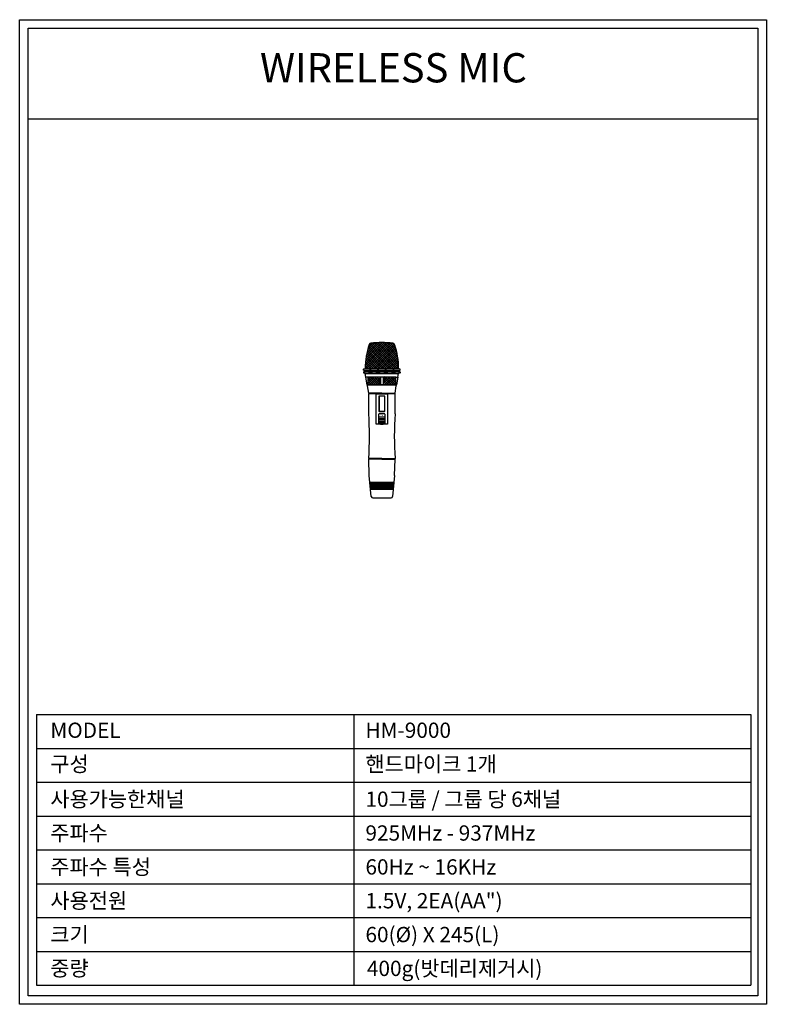
# Model space of a CAD drawing. Units: millimetres. Extents: x 6797 to 7775, y -176 to 1113.
import ezdxf
from ezdxf.enums import TextEntityAlignment as Align

# ---------------------------------------------------------------- set-up
doc = ezdxf.new("R2010")
doc.units = ezdxf.units.MM
doc.styles.add('SH', font='txt')
doc.styles.add('SH2', font='txt')
doc.styles.add('울령도', font='txt')

# ---------------------------------------------------------------- blocks, each defined once
blk = doc.blocks.new('HM-9000-1')
at = {"color": 7}
for p, q in [((7247.4, 703.2), (7285.2, 741)), ((7247.4, 699.5), (7288.6, 740.7)), ((7247.6, 707.1), (7281.7, 741.2)), ((7247.9, 711.1), (7278.2, 741.3)), ((7248.4, 715.2), (7274.5, 741.3)), ((7249.1, 719.5), (7270.8, 741.3)), ((7249.9, 724), (7267, 741.1)), ((7250.3, 698.8), (7291.9, 740.4)), ((7278.6, 698.8), (7250.6, 726.8)), ((7251.1, 728.8), (7263.2, 740.9)), ((7282.2, 698.8), (7251.3, 729.7)), ((7285.9, 698.8), (7252.1, 732.6)), ((7252.5, 733.9), (7259.2, 740.6)), ((7289.5, 698.8), (7253, 735.4)), ((7253.9, 698.8), (7294.6, 739.4)), ((7293.2, 698.8), (7253.9, 738.1)), ((7296.8, 698.8), (7255.6, 740)), ((7257.6, 698.8), (7295.8, 737)), ((7300.5, 698.8), (7258.8, 740.5)), ((7261.3, 698.8), (7296.7, 734.3)), ((7301.9, 701), (7262.1, 740.8)), ((7264.9, 698.8), (7297.6, 731.4)), ((7301.8, 704.8), (7265.6, 741.1)), ((7268.6, 698.8), (7298.3, 728.5)), ((7301.6, 708.7), (7269, 741.2)), ((7272.2, 698.8), (7299, 725.6)), ((7301.2, 712.7), (7272.6, 741.3)), ((7300.7, 716.9), (7276.3, 741.3)), ((7299.9, 721.3), (7280, 741.2)), ((7299, 725.9), (7283.8, 741)), ((7297.7, 730.8), (7287.8, 740.8)), ((7296.2, 736), (7291.8, 740.4)), ((7260.3, 698.8), (7247.9, 711.1)), ((7264, 698.8), (7248.3, 714.4)), ((7267.6, 698.8), (7248.8, 717.6)), ((7271.3, 698.8), (7249.3, 720.8)), ((7274.9, 698.8), (7249.9, 723.8)), ((7275.9, 698.8), (7299.7, 722.6)), ((7279.5, 698.8), (7300.2, 719.5)), ((7283.2, 698.8), (7300.7, 716.3)), ((7286.8, 698.8), (7301.2, 713.1)), ((7290.5, 698.8), (7301.5, 709.8)), ((7244.5, 697.9), (7247.4, 698.8)), ((7244.5, 696), (7244.5, 697.9)), ((7244.5, 696), (7304.8, 696)), ((7244.5, 693.5), (7304.8, 693.5)), ((7244.5, 693.5), (7304.8, 693.5)), ((7244.5, 693.5), (7244.5, 691.6)), ((7246.2, 695.6), (7246.6, 696)), ((7246.2, 694.8), (7247.5, 696)), ((7246.2, 693.9), (7248.3, 696)), ((7246.2, 693.5), (7246.2, 696)), ((7246.7, 693.5), (7249.2, 696)), ((7249.3, 698.8), (7247.4, 700.7)), ((7247.4, 698.8), (7301.9, 698.8)), ((7247.4, 698.8), (7301.9, 698.8)), ((7253, 698.8), (7247.5, 704.3)), ((7247.5, 693.5), (7250, 696)), ((7256.6, 698.8), (7247.7, 707.8)), ((7248.4, 693.5), (7250.9, 696)), ((7249.2, 693.5), (7251.8, 696)), ((7250.1, 693.5), (7252.6, 696)), ((7250.9, 693.5), (7253.5, 696)), ((7251.8, 693.5), (7254.3, 696)), ((7252.7, 693.5), (7255.2, 696)), ((7253.5, 693.5), (7256.1, 696)), ((7254.4, 693.5), (7256.9, 696)), ((7255.2, 693.5), (7257.8, 696)), ((7255.7, 697), (7255.7, 696)), ((7255.7, 697), (7255.7, 696)), ((7255.7, 697), (7255.7, 696)), ((7255.7, 692.5), (7255.7, 693.5)), ((7255.7, 692.5), (7255.7, 693.5)), ((7255.7, 692.5), (7255.7, 693.5)), ((7256.1, 693.5), (7258.6, 696)), ((7257, 693.5), (7259.5, 696)), ((7257.8, 693.5), (7260.4, 696)), ((7258.7, 693.5), (7261.2, 696)), ((7259.5, 693.5), (7262.1, 696)), ((7260.4, 693.5), (7262.9, 696)), ((7261.3, 693.5), (7263.8, 696)), ((7262.1, 693.5), (7264.7, 696)), ((7263, 693.5), (7265.5, 696)), ((7263.8, 693.5), (7266.4, 696)), ((7264.7, 693.5), (7267.2, 696)), ((7265.6, 693.5), (7268.1, 696)), ((7266.4, 693.5), (7268.9, 696)), ((7267.3, 693.5), (7269.8, 696)), ((7268.1, 693.5), (7270.7, 696)), ((7268.3, 697), (7268.3, 696)), ((7268.3, 697), (7268.3, 696)), ((7268.3, 697), (7268.3, 696)), ((7268.3, 696), (7281, 696)), ((7268.3, 693.5), (7281, 693.5)), ((7268.3, 692.5), (7268.3, 693.5)), ((7268.3, 692.5), (7268.3, 693.5)), ((7268.3, 692.5), (7268.3, 693.5)), ((7269, 693.5), (7271.5, 696)), ((7269.9, 693.5), (7272.4, 696)), ((7270.7, 693.5), (7273.2, 696)), ((7271.6, 693.5), (7274.1, 696)), ((7272.4, 693.5), (7275, 696)), ((7273.3, 693.5), (7275.8, 696)), ((7274.2, 693.5), (7276.7, 696)), ((7275, 693.5), (7277.5, 696)), ((7275.9, 693.5), (7278.4, 696)), ((7276.7, 693.5), (7279.3, 696)), ((7277.6, 693.5), (7280.1, 696)), ((7278.5, 693.5), (7281, 696)), ((7279.3, 693.5), (7281.8, 696)), ((7280.2, 693.5), (7282.7, 696)), ((7281, 697), (7281, 696)), ((7281, 697), (7281, 696)), ((7281, 696), (7293.6, 696)), ((7281, 696), (7293.6, 696)), ((7281, 693.5), (7283.6, 696)), ((7281, 693.5), (7293.6, 693.5)), ((7281, 692.5), (7281, 693.5)), ((7281, 693.5), (7293.6, 693.5)), ((7281, 692.5), (7281, 693.5)), ((7281.9, 693.5), (7284.4, 696)), ((7282.8, 693.5), (7285.3, 696)), ((7283.6, 693.5), (7286.1, 696)), ((7284.5, 693.5), (7287, 696)), ((7285.3, 693.5), (7287.9, 696)), ((7286.2, 693.5), (7288.7, 696)), ((7287.1, 693.5), (7289.6, 696)), ((7287.9, 693.5), (7290.4, 696)), ((7288.8, 693.5), (7291.3, 696)), ((7289.6, 693.5), (7292.2, 696)), ((7290.5, 693.5), (7293, 696)), ((7291.4, 693.5), (7293.9, 696)), ((7292.2, 693.5), (7294.7, 696)), ((7293.1, 693.5), (7295.6, 696)), ((7293.6, 697), (7293.6, 696)), ((7293.6, 697), (7293.6, 696)), ((7293.6, 696), (7304.8, 696)), ((7293.6, 692.5), (7293.6, 693.5)), ((7293.6, 693.5), (7304.8, 693.5)), ((7293.6, 692.5), (7293.6, 693.5)), ((7293.9, 693.5), (7296.5, 696)), ((7294.2, 698.8), (7301.8, 706.4)), ((7294.8, 693.5), (7297.3, 696)), ((7295.6, 693.5), (7298.2, 696)), ((7296.5, 693.5), (7299, 696)), ((7297.4, 693.5), (7299.9, 696)), ((7297.8, 698.8), (7301.9, 702.9)), ((7298.2, 693.5), (7300.8, 696)), ((7299.1, 693.5), (7301.6, 696)), ((7299.9, 693.5), (7302.5, 696)), ((7300.8, 693.5), (7303.1, 695.8)), ((7301.5, 698.8), (7301.9, 699.3)), ((7301.7, 693.5), (7303.1, 694.9)), ((7304.8, 697.9), (7301.9, 698.8)), ((7302.5, 693.5), (7303.1, 694.1)), ((7303.1, 696), (7303.1, 693.5)), ((7304.8, 696), (7304.8, 697.9)), ((7304.8, 693.5), (7304.8, 691.6)), ((7244.5, 691.6), (7247.4, 690.7)), ((7247.4, 690.7), (7301.9, 690.7)), ((7248.5, 685), (7247.4, 690.7)), ((7251.7, 685), (7248.5, 685)), ((7250.8, 672.4), (7248.5, 685)), ((7251.7, 678.3), (7258.5, 685)), ((7251.7, 674.6), (7262.1, 685)), ((7251.7, 681.9), (7254.8, 685)), ((7251.7, 685), (7251.7, 672.4)), ((7297.6, 685), (7251.7, 685)), ((7251.7, 685), (7251.7, 672.4)), ((7261.1, 672.4), (7251.7, 681.8)), ((7257.5, 672.4), (7251.7, 678.2)), ((7264.8, 672.4), (7252.1, 685)), ((7253.1, 672.4), (7265.8, 685)), ((7268.4, 672.4), (7255.8, 685)), ((7256.8, 672.4), (7269.4, 685)), ((7272.1, 672.4), (7259.4, 685)), ((7260.4, 672.4), (7271.2, 683.2)), ((7271.7, 676.4), (7263.1, 685)), ((7264.1, 672.4), (7271.5, 679.7)), ((7271.4, 680.4), (7266.7, 685)), ((7271.1, 684.4), (7270.4, 685)), ((7271.2, 684), (7271.9, 672.6)), ((7272.5, 683.9), (7272.5, 673.5)), ((7276.8, 683.9), (7276.8, 673.5)), ((7278.2, 684), (7277.4, 672.6)), ((7277.5, 674.9), (7287.7, 685)), ((7283, 672.4), (7277.7, 677.7)), ((7277.8, 678.8), (7284.1, 685)), ((7286.7, 672.4), (7278, 681.1)), ((7278.1, 682.7), (7280.4, 685)), ((7290.4, 672.4), (7278.3, 684.4)), ((7278.7, 672.4), (7291.4, 685)), ((7294, 672.4), (7281.4, 685)), ((7282.4, 672.4), (7295, 685)), ((7297.6, 672.4), (7285, 685)), ((7286, 672.4), (7297.6, 684)), ((7297.6, 676.1), (7288.7, 685)), ((7289.7, 672.4), (7297.6, 680.3)), ((7297.6, 679.7), (7292.3, 685)), ((7297.6, 683.4), (7296, 685)), ((7297.6, 685), (7300.9, 685)), ((7297.6, 672.4), (7297.6, 685)), ((7300.9, 685), (7298.5, 672.4)), ((7300.9, 685), (7301.9, 690.7)), ((7304.8, 691.6), (7301.9, 690.7)), ((7251.1, 670.8), (7250.8, 672.4)), ((7250.8, 672.4), (7251.7, 672.4)), ((7253.1, 658.3), (7251.1, 670.8)), ((7253.8, 672.4), (7251.7, 674.5)), ((7251.7, 672.4), (7297.6, 672.4)), ((7267.8, 672.4), (7271.7, 676.3)), ((7271.3, 672.4), (7276.8, 672.4)), ((7271.4, 672.4), (7271.9, 672.9)), ((7278, 672.4), (7272.5, 672.4)), ((7279.4, 672.4), (7277.5, 674.3)), ((7278, 672.4), (7298.5, 672.4)), ((7293.3, 672.4), (7297.6, 676.7)), ((7296.3, 658.3), (7298.2, 670.8)), ((7297, 672.4), (7297.6, 673)), ((7298.2, 670.8), (7298.5, 672.4)), ((7253.1, 658.3), (7296.3, 658.3)), ((7274.7, 658.3), (7253.1, 658.3)), ((7253.1, 624.9), (7253.1, 657.2)), ((7296.3, 657.2), (7253.1, 657.2)), ((7253.4, 658.3), (7253.4, 657.2)), ((7274.7, 658.3), (7296.3, 658.3)), ((7296, 658.3), (7296, 657.2)), ((7296.3, 624.9), (7296.3, 657.2)), ((7269.7, 607.7), (7269.7, 624.4)), ((7270.2, 625), (7279.1, 625)), ((7279.7, 624.4), (7279.7, 607.7)), ((7279.7, 607.7), (7269.7, 607.7)), ((7272.3, 607.7), (7277, 607.7)), ((7274.7, 551.4), (7253.1, 551.4)), ((7274.7, 550.3), (7253.1, 550.3)), ((7253.7, 523.8), (7253.1, 550.3)), ((7253.4, 551.4), (7253.4, 550.3)), ((7274.7, 551.4), (7296.3, 551.4)), ((7274.7, 550.3), (7296.3, 550.3)), ((7295.6, 523.8), (7296.3, 550.3)), ((7296, 551.4), (7296, 550.3)), ((7257.3, 489.2), (7253.7, 523.8)), ((7295.6, 523.8), (7292, 489.2)), ((7259.6, 487.1), (7289.7, 487.1))]:
    blk.add_line(p, q, dxfattribs=at)
at = {"color": 7, "linetype": 'Continuous'}
for p, q in [((7265.5, 657.2), (7283.8, 657.2)), ((7265.5, 607.7), (7265.5, 657.2)), ((7269.7, 653), (7269.7, 629.4)), ((7270.1, 653), (7270.1, 629.4)), ((7278.9, 653.8), (7270.4, 653.8)), ((7278.9, 653.4), (7270.4, 653.4)), ((7279.3, 629.4), (7279.3, 653)), ((7279.7, 629.4), (7279.7, 653)), ((7283.8, 657.2), (7283.8, 607.7)), ((7270.4, 629), (7278.9, 629)), ((7270.4, 628.6), (7278.9, 628.6)), ((7269.7, 619.6), (7279.7, 619.6)), ((7269.7, 617.3), (7279.7, 617.3)), ((7269.7, 614.8), (7279.7, 614.8)), ((7283.8, 607.7), (7265.5, 607.7)), ((7269.7, 612.3), (7279.7, 612.3)), ((7269.7, 609.8), (7279.7, 609.8)), ((7254.9, 512.8), (7254.9, 512.8)), ((7254.9, 512.8), (7294.5, 512.8)), ((7255, 512), (7255.7, 512.8)), ((7255, 511.2), (7256.6, 512.8)), ((7255.1, 510.4), (7257.5, 512.8)), ((7255.2, 509.6), (7258.3, 512.8)), ((7255.3, 508.9), (7259.2, 512.8)), ((7255.4, 508.1), (7260, 512.8)), ((7255.4, 507.3), (7260.9, 512.8)), ((7255.5, 506.5), (7261.8, 512.8)), ((7255.6, 505.8), (7262.6, 512.8)), ((7255.7, 505), (7263.5, 512.8)), ((7255.8, 504.2), (7264.3, 512.8)), ((7255.8, 503.4), (7265.2, 512.8)), ((7255.9, 502.6), (7266.1, 512.8)), ((7256, 501.9), (7266.9, 512.8)), ((7256, 501.6), (7293.3, 501.6)), ((7256.6, 501.6), (7267.8, 512.8)), ((7257.5, 501.6), (7268.6, 512.8)), ((7258.3, 501.6), (7269.5, 512.8)), ((7259.2, 501.6), (7270.4, 512.8)), ((7260, 501.6), (7271.2, 512.8)), ((7260.9, 501.6), (7272.1, 512.8)), ((7261.8, 501.6), (7272.9, 512.8)), ((7262.6, 501.6), (7273.8, 512.8)), ((7263.5, 501.6), (7274.7, 512.8)), ((7264.3, 501.6), (7275.5, 512.8)), ((7265.2, 501.6), (7276.4, 512.8)), ((7266.1, 501.6), (7277.2, 512.8)), ((7266.9, 501.6), (7278.1, 512.8)), ((7267.8, 501.6), (7279, 512.8)), ((7268.6, 501.6), (7279.8, 512.8)), ((7269.5, 501.6), (7280.7, 512.8)), ((7270.4, 501.6), (7281.5, 512.8)), ((7271.2, 501.6), (7282.4, 512.8)), ((7272.1, 501.6), (7283.3, 512.8)), ((7272.9, 501.6), (7284.1, 512.8)), ((7273.8, 501.6), (7285, 512.8)), ((7274.7, 501.6), (7285.8, 512.8)), ((7275.5, 501.6), (7286.7, 512.8)), ((7276.4, 501.6), (7287.6, 512.8)), ((7277.2, 501.6), (7288.4, 512.8)), ((7278.1, 501.6), (7289.3, 512.8)), ((7279, 501.6), (7290.1, 512.8)), ((7279.8, 501.6), (7291, 512.8)), ((7280.7, 501.6), (7291.9, 512.8)), ((7281.5, 501.6), (7292.7, 512.8)), ((7282.4, 501.6), (7293.6, 512.8)), ((7283.2, 501.6), (7294.4, 512.8)), ((7284.1, 501.6), (7294.4, 511.9)), ((7285, 501.6), (7294.3, 510.9)), ((7285.8, 501.6), (7294.2, 509.9)), ((7286.7, 501.6), (7294.1, 509)), ((7287.5, 501.6), (7294, 508)), ((7288.4, 501.6), (7293.9, 507.1)), ((7289.3, 501.6), (7293.8, 506.1)), ((7290.1, 501.6), (7293.7, 505.1)), ((7291, 501.6), (7293.6, 504.2)), ((7291.8, 501.6), (7293.5, 503.2)), ((7292.7, 501.6), (7293.4, 502.3))]:
    blk.add_line(p, q, dxfattribs=at)
at = {"color": 7}
for centre, radius, start, end in [((7364.8, 699.6), 117.4, 160.9103, 180.4071), ((7257.1, 736.9), 3.45, 96.4938, 160.9103), ((7274.7, 582.5), 158.8, 83.5062, 96.4938), ((7292.2, 736.9), 3.45, 19.0897, 83.5062), ((7184.6, 699.6), 117.4, 359.5929, 19.0897), ((7249.4, 680.1), 18.5, 71.5949, 105.2872), ((7255, 697), 0.689, 0, 71.5949), ((7256.4, 697), 0.689, 108.4051, 180), ((7262, 680.1), 18.5, 71.5949, 108.4051), ((7267.7, 697), 0.689, 0, 71.5949), ((7269, 697), 0.689, 108.4051, 180), ((7274.7, 680.1), 18.5, 71.5949, 108.4051), ((7280.3, 697), 0.689, 0, 71.5949), ((7281.7, 697), 0.689, 108.4051, 180), ((7287.3, 680.1), 18.5, 71.5949, 108.4051), ((7292.9, 697), 0.689, 0, 71.5949), ((7294.3, 697), 0.689, 108.4051, 180), ((7299.9, 680.1), 18.5, 74.7128, 108.4051), ((7249.4, 709.4), 18.5, 254.7128, 288.4051), ((7255, 692.5), 0.689, 288.4051, 0), ((7256.4, 692.5), 0.689, 180, 251.5949), ((7262, 709.4), 18.5, 251.5949, 288.4051), ((7267.7, 692.5), 0.689, 288.4051, 0), ((7269, 692.5), 0.689, 180, 251.5949), ((7274.7, 709.4), 18.5, 251.5949, 288.4051), ((7270, 683.9), 1.15, 5.9652, 90), ((7271.3, 683.9), 1.15, 0, 90), ((7278, 683.9), 1.15, 90, 180), ((7279.3, 683.9), 1.15, 90, 174.0348), ((7280.3, 692.5), 0.689, 288.4051, 0), ((7281.7, 692.5), 0.689, 180, 251.5949), ((7287.3, 709.4), 18.5, 251.5949, 288.4051), ((7292.9, 692.5), 0.689, 288.4051, 0), ((7294.3, 692.5), 0.689, 180, 251.5949), ((7299.9, 709.4), 18.5, 251.5949, 285.2872), ((7271.3, 673.5), 1.15, 270, 0), ((7278, 673.5), 1.15, 180, 270), ((6739.6, 588.2), 514.8, 355.9057, 4.0943), ((7270.2, 624.4), 0.574, 90, 180), ((7279.1, 624.4), 0.574, 360, 90), ((7809.8, 588.2), 514.8, 175.9057, 184.0943), ((7259.6, 489.4), 2.3, 186.1421, 270), ((7289.7, 489.4), 2.3, 270, 353.8579)]:
    blk.add_arc(centre, radius, start, end, dxfattribs=at)
at = {"color": 7, "linetype": 'Continuous'}
for centre, radius, start, end in [((7270.4, 653), 0.766, 90, 180), ((7270.4, 653), 0.383, 90, 180), ((7278.9, 653), 0.766, 360, 90), ((7278.9, 653), 0.383, 0, 90), ((7270.4, 629.4), 0.766, 180, 270), ((7270.4, 629.4), 0.383, 180, 270), ((7278.9, 629.4), 0.766, 270, 0), ((7278.9, 629.4), 0.383, 270, 360)]:
    blk.add_arc(centre, radius, start, end, dxfattribs=at)
at = {"color": 7, "style": 'SH2'}
blk.add_text('ON', height=2.39, dxfattribs=at).set_placement((7274.7, 622.2), align=Align.MIDDLE_CENTER)

msp = doc.modelspace()

# ---------------------------------------------------------------- linework, layer by layer
at = {"color": 1, "linetype": 'Continuous'}
for p, q in [((6808.6, 983.6), (7763.8, 983.6)), ((6819.2, 203.3), (6819.2, -151.1)), ((6819.2, 203.3), (6819.2, -151.1)), ((6819.2, 203.3), (7754.7, 203.3)), ((7235, 203.3), (7235, -151.1)), ((7754.7, 203.3), (7754.7, -151.1)), ((7754.7, 203.3), (7754.7, -151.1)), ((6819.2, 159), (7754.7, 159)), ((6819.2, 114.7), (7754.7, 114.7)), ((6819.2, 70.4), (7754.7, 70.4)), ((6819.2, 26.1), (7754.7, 26.1)), ((6819.2, -18.2), (7754.7, -18.2)), ((6819.2, -62.5), (7754.7, -62.5)), ((6819.2, -106.8), (7754.7, -106.8)), ((6819.2, -151.1), (7754.7, -151.1)), ((6819.2, -151.1), (7754.7, -151.1))]:
    msp.add_line(p, q, dxfattribs=at)
for points in [[(6797.3, 1113.3), (7775.1, 1113.3), (7775.1, -176.1), (6797.3, -176.1)], [(6808.6, 1102.1), (7763.8, 1102.1), (7763.8, -164.9), (6808.6, -164.9)]]:
    msp.add_lwpolyline(points, close=True, dxfattribs=at)

# ---------------------------------------------------------------- block references
at = {"xscale": 0.8, "yscale": 0.8, "zscale": 0.8}
msp.add_blockref('HM-9000-1', (1451.9, 97.4), dxfattribs=at)

# ---------------------------------------------------------------- texts
at = {"style": '울령도'}
msp.add_text('WIRELESS MIC', height=38.32, dxfattribs=at).set_placement((7286.8, 1045.4), align=Align.MIDDLE)
at = {"style": 'SH'}
for s, p in [('MODEL', (6837.5, 182.8)), ('HM-9000', (7250.1, 182.8)), ('구성 ', (6837.5, 138.5)), ('핸드마이크 1개', (7250.1, 138.5)), ('사용가능한채널 ', (6837.5, 92.5)), ('10그룹 / 그룹 당 6채널   ', (7250.1, 92.5)), ('주파수 ', (6837.5, 48.2)), ('925MHz - 937MHz', (7250.1, 48.2)), ('주파수 특성', (6837.5, 3.8)), ('60Hz ~ 16KHz ', (7250.1, 3.8)), ('사용전원', (6837.5, -40.5)), ('1.5V, 2EA(AA") ', (7250.1, -40.5)), ('크기 ', (6837.5, -84.8)), ('60(Ø) X 245(L)', (7250.1, -84.8)), ('중량', (6837.5, -129.1)), ('400g(밧데리제거시)', (7252, -129.1))]:
    msp.add_text(s, height=20, dxfattribs=at).set_placement(p, align=Align.MIDDLE_LEFT)

doc.saveas('drawing.dxf')
